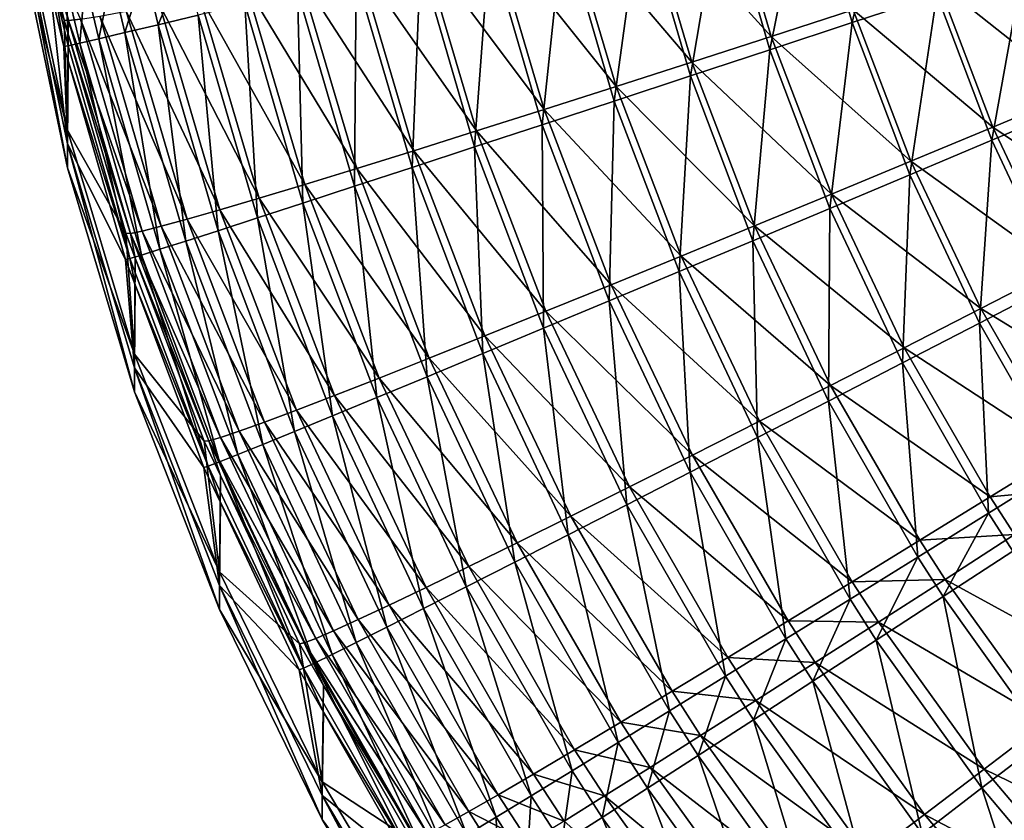
# Model space of a CAD drawing. Extents: x -183 to 183, y -177 to 30.
# Drawn here: x -183 to -182, y -1 to 0 of the extents above; entities that cross this region are included whole.
import ezdxf

# ---------------------------------------------------------------- set-up
doc = ezdxf.new("R2010")
doc.units = 0
doc.layers.add('L1', color=7, linetype='CONTINUOUS')

msp = doc.modelspace()

# ---------------------------------------------------------------- linework, layer by layer
at = {"layer": 'L1', "color": 7}
for points in [[(-182.3841, -0.497824, 67.45582), (-182.3549, -0.372198, 67.47499), (-182.4162, -0.387319, 67.45619)], [(-182.3841, -0.497824, 67.45582), (-182.3242, -0.477983, 67.47461), (-182.3549, -0.372198, 67.47499)], [(-182.4162, -0.387319, 67.45619), (-182.4758, -0.402001, 67.43226), (-182.4423, -0.517091, 67.4319)], [(-182.4162, -0.387319, 67.45619), (-182.4423, -0.517091, 67.4319), (-182.3841, -0.497824, 67.45582)], [(-182.5325, -0.40714, 47.60248), (-182.4751, -0.393431, 47.57351), (-182.4414, -0.5078, 47.57527)], [(-182.3833, -0.488898, 47.55125), (-182.4414, -0.5078, 47.57527), (-182.4751, -0.393431, 47.57351)], [(-182.4985, -0.535653, 67.40303), (-182.4758, -0.402001, 67.43226), (-182.5334, -0.416144, 67.40335)], [(-182.4985, -0.535653, 67.40303), (-182.4423, -0.517091, 67.4319), (-182.4758, -0.402001, 67.43226)], [(-182.4974, -0.525939, 47.60422), (-182.5874, -0.420152, 47.63619), (-182.5325, -0.40714, 47.60248)], [(-182.5325, -0.40714, 47.60248), (-182.4414, -0.5078, 47.57527), (-182.4974, -0.525939, 47.60422)], [(-182.9727, -0.412203, 52.84141), (-182.9509, -0.455517, 48.30157), (-182.9413, -0.496176, 48.30167)], [(-182.9727, -0.412203, 52.84141), (-182.9413, -0.496176, 48.30167), (-182.9388, -0.573976, 52.83973)], [(-182.9388, -0.573976, 52.83973), (-182.9727, -0.438816, 57.49976), (-182.9727, -0.412203, 52.84141)], [(-182.5334, -0.416144, 67.40335), (-182.5884, -0.429653, 67.36966), (-182.5523, -0.553385, 67.36939)], [(-182.5334, -0.416144, 67.40335), (-182.5523, -0.553385, 67.36939), (-182.4985, -0.535653, 67.40303)], [(-182.9511, -0.473831, 66.70262), (-182.9727, -0.421882, 62.15816), (-182.9388, -0.583658, 62.1595)], [(-182.9388, -0.600598, 57.49959), (-182.9388, -0.583658, 62.1595), (-182.9727, -0.421882, 62.15816)], [(-182.9388, -0.600598, 57.49959), (-182.9727, -0.421882, 62.15816), (-182.9727, -0.438816, 57.49976)], [(-182.6394, -0.432379, 47.67443), (-182.5874, -0.420152, 47.63619), (-182.551, -0.543192, 47.63789)], [(-182.4974, -0.525939, 47.60422), (-182.551, -0.543192, 47.63789), (-182.5874, -0.420152, 47.63619)], [(-182.6032, -0.570167, 67.33121), (-182.5884, -0.429653, 67.36966), (-182.6405, -0.442435, 67.33143)], [(-182.6032, -0.570167, 67.33121), (-182.5523, -0.553385, 67.36939), (-182.5884, -0.429653, 67.36966)], [(-182.6019, -0.559442, 47.67607), (-182.6883, -0.443737, 47.71692), (-182.6394, -0.432379, 47.67443)], [(-182.6394, -0.432379, 47.67443), (-182.551, -0.543192, 47.63789), (-182.6019, -0.559442, 47.67607)], [(-182.9388, -0.573976, 52.83973), (-182.9388, -0.600598, 57.49959), (-182.9727, -0.438816, 57.49976)], [(-182.7336, -0.45415, 47.7634), (-182.6883, -0.443737, 47.71692), (-182.6496, -0.574581, 47.7185)], [(-182.6405, -0.442435, 67.33143), (-182.6894, -0.454404, 67.28891), (-182.651, -0.585884, 67.28875)], [(-182.6019, -0.559442, 47.67607), (-182.6496, -0.574581, 47.7185), (-182.6883, -0.443737, 47.71692)], [(-182.6405, -0.442435, 67.33143), (-182.651, -0.585884, 67.28875), (-182.6032, -0.570167, 67.33121)], [(-182.2255, -0.547062, 47.52026), (-182.3236, -0.469358, 47.53232), (-182.2626, -0.449314, 47.5186)], [(-182.9381, -0.496532, 48.23601), (-182.9413, -0.496176, 48.30167), (-182.9509, -0.455517, 48.30157)], [(-182.9509, -0.455517, 48.30157), (-182.9478, -0.455951, 48.23587), (-182.9381, -0.496532, 48.23601)], [(-182.9478, -0.455951, 48.23587), (-182.9297, -0.495587, 48.17081), (-182.9381, -0.496532, 48.23601)], [(-182.8748, -0.49943, 67.02294), (-182.8559, -0.453525, 67.082), (-182.8843, -0.459752, 67.02285)], [(-182.8748, -0.49943, 67.02294), (-182.8465, -0.492617, 67.08207), (-182.8559, -0.453525, 67.082)], [(-182.6939, -0.588507, 47.76488), (-182.7751, -0.463547, 47.81353), (-182.7336, -0.45415, 47.7634)], [(-182.6953, -0.600431, 67.24229), (-182.6894, -0.454404, 67.28891), (-182.7348, -0.465479, 67.24238)], [(-182.7336, -0.45415, 47.7634), (-182.6496, -0.574581, 47.7185), (-182.6939, -0.588507, 47.76488)], [(-182.6953, -0.600431, 67.24229), (-182.651, -0.585884, 67.28875), (-182.6894, -0.454404, 67.28891)], [(-182.2631, -0.457702, 67.48814), (-182.3242, -0.477983, 67.47461), (-182.2854, -0.581127, 67.47413)], [(-182.2631, -0.457702, 67.48814), (-182.2854, -0.581127, 67.47413), (-182.2261, -0.556155, 67.48768)], [(-182.9168, -0.509419, 66.8985), (-182.9079, -0.464881, 66.96149), (-182.9265, -0.468876, 66.89836)], [(-182.9168, -0.509419, 66.8985), (-182.8983, -0.505044, 66.96161), (-182.9079, -0.464881, 66.96149)], [(-182.8843, -0.459752, 67.02285), (-182.9079, -0.464881, 66.96149), (-182.8983, -0.505044, 66.96161)], [(-182.8843, -0.459752, 67.02285), (-182.8983, -0.505044, 66.96161), (-182.8748, -0.49943, 67.02294)], [(-182.8125, -0.471866, 47.86698), (-182.7751, -0.463547, 47.81353), (-182.7344, -0.601125, 47.81492)], [(-182.7348, -0.465479, 67.24238), (-182.7763, -0.475584, 67.19217), (-182.7359, -0.613709, 67.19217)], [(-182.6939, -0.588507, 47.76488), (-182.7344, -0.601125, 47.81492), (-182.7751, -0.463547, 47.81353)], [(-182.7348, -0.465479, 67.24238), (-182.7359, -0.613709, 67.19217), (-182.6953, -0.600431, 67.24229)], [(-182.9481, -0.473367, 66.76848), (-182.9511, -0.473831, 66.70262), (-182.9414, -0.514861, 66.70283)], [(-182.9384, -0.514344, 66.76867), (-182.9399, -0.471711, 66.83388), (-182.9481, -0.473367, 66.76848)], [(-182.9481, -0.473367, 66.76848), (-182.9414, -0.514861, 66.70283), (-182.9384, -0.514344, 66.76867)], [(-182.9265, -0.468876, 66.89836), (-182.9399, -0.471711, 66.83388), (-182.9302, -0.512526, 66.83404)], [(-182.9384, -0.514344, 66.76867), (-182.9302, -0.512526, 66.83404), (-182.9399, -0.471711, 66.83388)], [(-182.9265, -0.468876, 66.89836), (-182.9302, -0.512526, 66.83404), (-182.9168, -0.509419, 66.8985)], [(-182.771, -0.612352, 47.86826), (-182.8455, -0.47905, 47.9234), (-182.8125, -0.471866, 47.86698)], [(-182.8125, -0.471866, 47.86698), (-182.7344, -0.601125, 47.81492), (-182.771, -0.612352, 47.86826)], [(-182.3833, -0.488898, 47.55125), (-182.3236, -0.469358, 47.53232), (-182.2846, -0.571785, 47.53402)], [(-182.2255, -0.547062, 47.52026), (-182.2846, -0.571785, 47.53402), (-182.3236, -0.469358, 47.53232)], [(-182.9511, -0.473831, 66.70262), (-182.9388, -0.583658, 62.1595), (-182.9414, -0.514861, 66.70283)], [(-182.8739, -0.485051, 47.98239), (-182.8455, -0.47905, 47.9234), (-182.8033, -0.622111, 47.92456)], [(-182.771, -0.612352, 47.86826), (-182.8033, -0.622111, 47.92456), (-182.8455, -0.47905, 47.9234)], [(-182.7724, -0.625628, 67.13869), (-182.7763, -0.475584, 67.19217), (-182.8136, -0.48465, 67.13861)], [(-182.7724, -0.625628, 67.13869), (-182.7359, -0.613709, 67.19217), (-182.7763, -0.475584, 67.19217)], [(-182.3434, -0.60556, 67.45534), (-182.3242, -0.477983, 67.47461), (-182.3841, -0.497824, 67.45582)], [(-182.3434, -0.60556, 67.45534), (-182.2854, -0.581127, 67.47413), (-182.3242, -0.477983, 67.47461)], [(-182.8311, -0.630337, 47.98343), (-182.8975, -0.489827, 48.04357), (-182.8739, -0.485051, 47.98239)], [(-182.8739, -0.485051, 47.98239), (-182.8033, -0.622111, 47.92456), (-182.8311, -0.630337, 47.98343)], [(-182.8136, -0.48465, 67.13861), (-182.8465, -0.492617, 67.08207), (-182.8046, -0.636108, 67.08225)], [(-182.8136, -0.48465, 67.13861), (-182.8046, -0.636108, 67.08225), (-182.7724, -0.625628, 67.13869)], [(-182.8726, -0.641978, 48.1073), (-182.9297, -0.495587, 48.17081), (-182.9161, -0.493347, 48.10652)], [(-182.9161, -0.493347, 48.10652), (-182.8975, -0.489827, 48.04357), (-182.8543, -0.636974, 48.04448)], [(-182.9161, -0.493347, 48.10652), (-182.8543, -0.636974, 48.04448), (-182.8726, -0.641978, 48.1073)], [(-182.8311, -0.630337, 47.98343), (-182.8543, -0.636974, 48.04448), (-182.8975, -0.489827, 48.04357)], [(-182.8323, -0.645077, 67.02321), (-182.8465, -0.492617, 67.08207), (-182.8748, -0.49943, 67.02294)], [(-182.8323, -0.645077, 67.02321), (-182.8046, -0.636108, 67.08225), (-182.8465, -0.492617, 67.08207)], [(-182.3425, -0.595909, 47.55297), (-182.4414, -0.5078, 47.57527), (-182.3833, -0.488898, 47.55125)], [(-182.3833, -0.488898, 47.55125), (-182.2846, -0.571785, 47.53402), (-182.3425, -0.595909, 47.55297)], [(-182.9388, -0.573976, 52.83973), (-182.9413, -0.496176, 48.30167), (-182.9384, -0.506071, 48.3017)], [(-182.9413, -0.496176, 48.30167), (-182.9381, -0.496532, 48.23601), (-182.9384, -0.506071, 48.3017)], [(-182.9384, -0.506071, 48.3017), (-182.9381, -0.496532, 48.23601), (-182.8943, -0.646963, 48.23653)], [(-182.9381, -0.496532, 48.23601), (-182.9297, -0.495587, 48.17081), (-182.886, -0.645315, 48.17146)], [(-182.9381, -0.496532, 48.23601), (-182.886, -0.645315, 48.17146), (-182.8943, -0.646963, 48.23653)], [(-182.8726, -0.641978, 48.1073), (-182.886, -0.645315, 48.17146), (-182.9297, -0.495587, 48.17081)], [(-182.8748, -0.49943, 67.02294), (-182.8983, -0.505044, 66.96161), (-182.8553, -0.652474, 66.96197)], [(-182.8748, -0.49943, 67.02294), (-182.8553, -0.652474, 66.96197), (-182.8323, -0.645077, 67.02321)], [(-182.3841, -0.497824, 67.45582), (-182.4423, -0.517091, 67.4319), (-182.3999, -0.629289, 67.43145)], [(-182.3841, -0.497824, 67.45582), (-182.3999, -0.629289, 67.43145), (-182.3434, -0.60556, 67.45534)], [(-182.9388, -0.573976, 52.83973), (-182.9384, -0.506071, 48.3017), (-182.8976, -0.64691, 48.30208)], [(-182.9384, -0.506071, 48.3017), (-182.8943, -0.646963, 48.23653), (-182.8976, -0.64691, 48.30208)], [(-182.8735, -0.658251, 66.89896), (-182.8983, -0.505044, 66.96161), (-182.9168, -0.509419, 66.8985)], [(-182.8735, -0.658251, 66.89896), (-182.8553, -0.652474, 66.96197), (-182.8983, -0.505044, 66.96161)], [(-182.4974, -0.525939, 47.60422), (-182.4414, -0.5078, 47.57527), (-182.3988, -0.619273, 47.57699)], [(-182.3425, -0.595909, 47.55297), (-182.3988, -0.619273, 47.57699), (-182.4414, -0.5078, 47.57527)], [(-182.9384, -0.514344, 66.76867), (-182.9414, -0.514861, 66.70283), (-182.9384, -0.525088, 66.70287)], [(-182.9388, -0.583658, 62.1595), (-182.9384, -0.525088, 66.70287), (-182.9414, -0.514861, 66.70283)], [(-182.8948, -0.664793, 66.7693), (-182.9302, -0.512526, 66.83404), (-182.9384, -0.514344, 66.76867)], [(-182.9384, -0.514344, 66.76867), (-182.9384, -0.525088, 66.70287), (-182.8948, -0.664793, 66.7693)], [(-182.9168, -0.509419, 66.8985), (-182.9302, -0.512526, 66.83404), (-182.8866, -0.662366, 66.83458)], [(-182.8948, -0.664793, 66.7693), (-182.8866, -0.662366, 66.83458), (-182.9302, -0.512526, 66.83404)], [(-182.9168, -0.509419, 66.8985), (-182.8866, -0.662366, 66.83458), (-182.8735, -0.658251, 66.89896)], [(-182.4544, -0.652152, 67.40261), (-182.4423, -0.517091, 67.4319), (-182.4985, -0.535653, 67.40303)], [(-182.4544, -0.652152, 67.40261), (-182.3999, -0.629289, 67.43145), (-182.4423, -0.517091, 67.4319)], [(-182.9388, -0.583658, 62.1595), (-182.8978, -0.665516, 66.70354), (-182.9384, -0.525088, 66.70287)], [(-182.9384, -0.525088, 66.70287), (-182.8978, -0.665516, 66.70354), (-182.8948, -0.664793, 66.7693)], [(-182.4531, -0.64172, 47.60592), (-182.551, -0.543192, 47.63789), (-182.4974, -0.525939, 47.60422)], [(-182.4974, -0.525939, 47.60422), (-182.3988, -0.619273, 47.57699), (-182.4531, -0.64172, 47.60592)], [(-182.4985, -0.535653, 67.40303), (-182.5523, -0.553385, 67.36939), (-182.5065, -0.673995, 67.36901)], [(-182.4985, -0.535653, 67.40303), (-182.5065, -0.673995, 67.36901), (-182.4544, -0.652152, 67.40261)], [(-182.6019, -0.559442, 47.67607), (-182.551, -0.543192, 47.63789), (-182.5051, -0.663099, 47.63955)], [(-182.4531, -0.64172, 47.60592), (-182.5051, -0.663099, 47.63955), (-182.551, -0.543192, 47.63789)], [(-182.1805, -0.642275, 47.52189), (-182.2846, -0.571785, 47.53402), (-182.2255, -0.547062, 47.52026)], [(-182.5559, -0.694672, 67.33088), (-182.5523, -0.553385, 67.36939), (-182.6032, -0.570167, 67.33121)], [(-182.5559, -0.694672, 67.33088), (-182.5065, -0.673995, 67.36901), (-182.5523, -0.553385, 67.36939)], [(-182.2261, -0.556155, 67.48768), (-182.2854, -0.581127, 67.47413), (-182.2382, -0.681597, 67.47357)], [(-182.5544, -0.683267, 47.67768), (-182.6496, -0.574581, 47.7185), (-182.6019, -0.559442, 47.67607)], [(-182.6019, -0.559442, 47.67607), (-182.5051, -0.663099, 47.63955), (-182.5544, -0.683267, 47.67768)], [(-182.6032, -0.570167, 67.33121), (-182.651, -0.585884, 67.28875), (-182.6023, -0.714041, 67.28848)], [(-182.6032, -0.570167, 67.33121), (-182.6023, -0.714041, 67.28848), (-182.5559, -0.694672, 67.33088)], [(-182.9388, -0.573976, 52.83973), (-182.8976, -0.64691, 48.30208), (-182.8916, -0.732395, 52.83808)], [(-182.8916, -0.732395, 52.83808), (-182.9388, -0.600598, 57.49959), (-182.9388, -0.573976, 52.83973)], [(-182.6939, -0.588507, 47.76488), (-182.6496, -0.574581, 47.7185), (-182.6007, -0.702089, 47.72003)], [(-182.5544, -0.683267, 47.67768), (-182.6007, -0.702089, 47.72003), (-182.6496, -0.574581, 47.7185)], [(-182.3425, -0.595909, 47.55297), (-182.2846, -0.571785, 47.53402), (-182.2374, -0.671542, 47.53568)], [(-182.1805, -0.642275, 47.52189), (-182.2374, -0.671542, 47.53568), (-182.2846, -0.571785, 47.53402)], [(-182.8916, -0.742081, 62.16082), (-182.8978, -0.665516, 66.70354), (-182.9388, -0.583658, 62.1595)], [(-182.8916, -0.759026, 57.49943), (-182.8916, -0.742081, 62.16082), (-182.9388, -0.583658, 62.1595)], [(-182.8916, -0.759026, 57.49943), (-182.9388, -0.583658, 62.1595), (-182.9388, -0.600598, 57.49959)], [(-182.2941, -0.710493, 67.45479), (-182.2854, -0.581127, 67.47413), (-182.3434, -0.60556, 67.45534)], [(-182.2941, -0.710493, 67.45479), (-182.2382, -0.681597, 67.47357), (-182.2854, -0.581127, 67.47413)], [(-182.6437, -0.719438, 47.76634), (-182.7344, -0.601125, 47.81492), (-182.6939, -0.588507, 47.76488)], [(-182.6453, -0.731973, 67.2421), (-182.651, -0.585884, 67.28875), (-182.6953, -0.600431, 67.24229)], [(-182.6939, -0.588507, 47.76488), (-182.6007, -0.702089, 47.72003), (-182.6437, -0.719438, 47.76634)], [(-182.6453, -0.731973, 67.2421), (-182.6023, -0.714041, 67.28848), (-182.651, -0.585884, 67.28875)], [(-182.2931, -0.70012, 47.55465), (-182.3988, -0.619273, 47.57699), (-182.3425, -0.595909, 47.55297)], [(-182.3425, -0.595909, 47.55297), (-182.2374, -0.671542, 47.53568), (-182.2931, -0.70012, 47.55465)], [(-182.8916, -0.732395, 52.83808), (-182.8916, -0.759026, 57.49943), (-182.9388, -0.600598, 57.49959)], [(-182.771, -0.612352, 47.86826), (-182.7344, -0.601125, 47.81492), (-182.6831, -0.735198, 47.81627)], [(-182.6953, -0.600431, 67.24229), (-182.7359, -0.613709, 67.19217), (-182.6847, -0.748347, 67.19205)], [(-182.6437, -0.719438, 47.76634), (-182.6831, -0.735198, 47.81627), (-182.7344, -0.601125, 47.81492)], [(-182.6953, -0.600431, 67.24229), (-182.6847, -0.748347, 67.19205), (-182.6453, -0.731973, 67.2421)], [(-182.3434, -0.60556, 67.45534), (-182.3999, -0.629289, 67.43145), (-182.3485, -0.738557, 67.43091)], [(-182.3434, -0.60556, 67.45534), (-182.3485, -0.738557, 67.43091), (-182.2941, -0.710493, 67.45479)], [(-182.7186, -0.749264, 47.86951), (-182.8033, -0.622111, 47.92456), (-182.771, -0.612352, 47.86826)], [(-182.771, -0.612352, 47.86826), (-182.6831, -0.735198, 47.81627), (-182.7186, -0.749264, 47.86951)], [(-182.7202, -0.763051, 67.13866), (-182.7359, -0.613709, 67.19217), (-182.7724, -0.625628, 67.13869)], [(-182.7202, -0.763051, 67.13866), (-182.6847, -0.748347, 67.19205), (-182.7359, -0.613709, 67.19217)], [(-182.4531, -0.64172, 47.60592), (-182.3988, -0.619273, 47.57699), (-182.3472, -0.727819, 47.57866)], [(-182.2931, -0.70012, 47.55465), (-182.3472, -0.727819, 47.57866), (-182.3988, -0.619273, 47.57699)], [(-182.8311, -0.630337, 47.98343), (-182.8033, -0.622111, 47.92456), (-182.75, -0.761541, 47.9257)], [(-182.7724, -0.625628, 67.13869), (-182.8046, -0.636108, 67.08225), (-182.7515, -0.775986, 67.08231)], [(-182.7186, -0.749264, 47.86951), (-182.75, -0.761541, 47.9257), (-182.8033, -0.622111, 47.92456)], [(-182.7724, -0.625628, 67.13869), (-182.7515, -0.775986, 67.08231), (-182.7202, -0.763051, 67.13866)], [(-182.777, -0.771946, 47.98445), (-182.8543, -0.636974, 48.04448), (-182.8311, -0.630337, 47.98343)], [(-182.8311, -0.630337, 47.98343), (-182.75, -0.761541, 47.9257), (-182.777, -0.771946, 47.98445)], [(-182.4009, -0.765602, 67.40209), (-182.3999, -0.629289, 67.43145), (-182.4544, -0.652152, 67.40261)], [(-182.4009, -0.765602, 67.40209), (-182.3485, -0.738557, 67.43091), (-182.3999, -0.629289, 67.43145)], [(-182.8726, -0.641978, 48.1073), (-182.8543, -0.636974, 48.04448), (-182.7996, -0.780411, 48.04537)], [(-182.777, -0.771946, 47.98445), (-182.7996, -0.780411, 48.04537), (-182.8543, -0.636974, 48.04448)], [(-182.7784, -0.787065, 67.02337), (-182.8046, -0.636108, 67.08225), (-182.8323, -0.645077, 67.02321)], [(-182.7784, -0.787065, 67.02337), (-182.7515, -0.775986, 67.08231), (-182.8046, -0.636108, 67.08225)], [(-182.8916, -0.732395, 52.83808), (-182.8976, -0.64691, 48.30208), (-182.891, -0.664414, 48.30213)], [(-182.8976, -0.64691, 48.30208), (-182.8943, -0.646963, 48.23653), (-182.891, -0.664414, 48.30213)], [(-182.8943, -0.646963, 48.23653), (-182.886, -0.645315, 48.17146), (-182.8306, -0.791303, 48.1721)], [(-182.891, -0.664414, 48.30213), (-182.8943, -0.646963, 48.23653), (-182.8389, -0.793657, 48.23705)], [(-182.8943, -0.646963, 48.23653), (-182.8306, -0.791303, 48.1721), (-182.8389, -0.793657, 48.23705)], [(-182.8175, -0.786877, 48.10806), (-182.886, -0.645315, 48.17146), (-182.8726, -0.641978, 48.1073)], [(-182.8175, -0.786877, 48.10806), (-182.8306, -0.791303, 48.1721), (-182.886, -0.645315, 48.17146)], [(-182.8726, -0.641978, 48.1073), (-182.7996, -0.780411, 48.04537), (-182.8175, -0.786877, 48.10806)], [(-182.8323, -0.645077, 67.02321), (-182.8553, -0.652474, 66.96197), (-182.8008, -0.796213, 66.96222)], [(-182.8323, -0.645077, 67.02321), (-182.8008, -0.796213, 66.96222), (-182.7784, -0.787065, 67.02337)], [(-182.3995, -0.754452, 47.60757), (-182.5051, -0.663099, 47.63955), (-182.4531, -0.64172, 47.60592)], [(-182.4531, -0.64172, 47.60592), (-182.3472, -0.727819, 47.57866), (-182.3995, -0.754452, 47.60757)], [(-182.8185, -0.803369, 66.8993), (-182.8553, -0.652474, 66.96197), (-182.8735, -0.658251, 66.89896)], [(-182.8185, -0.803369, 66.8993), (-182.8008, -0.796213, 66.96222), (-182.8553, -0.652474, 66.96197)], [(-182.4544, -0.652152, 67.40261), (-182.5065, -0.673995, 67.36901), (-182.4511, -0.791444, 67.36853)], [(-182.4544, -0.652152, 67.40261), (-182.4511, -0.791444, 67.36853), (-182.4009, -0.765602, 67.40209)], [(-182.8735, -0.658251, 66.89896), (-182.8866, -0.662366, 66.83458), (-182.8314, -0.808483, 66.83503)], [(-182.8735, -0.658251, 66.89896), (-182.8314, -0.808483, 66.83503), (-182.8185, -0.803369, 66.8993)], [(-182.8948, -0.664793, 66.7693), (-182.8978, -0.665516, 66.70354), (-182.891, -0.683403, 66.70362)], [(-182.8916, -0.742081, 62.16082), (-182.891, -0.683403, 66.70362), (-182.8978, -0.665516, 66.70354)], [(-182.8394, -0.811522, 66.76983), (-182.8866, -0.662366, 66.83458), (-182.8948, -0.664793, 66.7693)], [(-182.8948, -0.664793, 66.7693), (-182.891, -0.683403, 66.70362), (-182.8394, -0.811522, 66.76983)], [(-182.8916, -0.732395, 52.83808), (-182.891, -0.664414, 48.30213), (-182.8422, -0.793925, 48.30248)], [(-182.891, -0.664414, 48.30213), (-182.8389, -0.793657, 48.23705), (-182.8422, -0.793925, 48.30248)], [(-182.8394, -0.811522, 66.76983), (-182.8314, -0.808483, 66.83503), (-182.8866, -0.662366, 66.83458)], [(-182.5544, -0.683267, 47.67768), (-182.5051, -0.663099, 47.63955), (-182.4495, -0.779843, 47.64117)], [(-182.3995, -0.754452, 47.60757), (-182.4495, -0.779843, 47.64117), (-182.5051, -0.663099, 47.63955)], [(-182.4987, -0.815909, 67.33045), (-182.5065, -0.673995, 67.36901), (-182.5559, -0.694672, 67.33088)], [(-182.4987, -0.815909, 67.33045), (-182.4511, -0.791444, 67.36853), (-182.5065, -0.673995, 67.36901)], [(-182.2931, -0.70012, 47.55465), (-182.2374, -0.671542, 47.53568), (-182.1816, -0.768543, 47.53729)], [(-182.2358, -0.812526, 67.45414), (-182.2382, -0.681597, 67.47357), (-182.2941, -0.710493, 67.45479)], [(-182.8916, -0.742081, 62.16082), (-182.8424, -0.812465, 66.70415), (-182.891, -0.683403, 66.70362)], [(-182.891, -0.683403, 66.70362), (-182.8424, -0.812465, 66.70415), (-182.8394, -0.811522, 66.76983)], [(-182.497, -0.803821, 47.67924), (-182.6007, -0.702089, 47.72003), (-182.5544, -0.683267, 47.67768)], [(-182.5544, -0.683267, 47.67768), (-182.4495, -0.779843, 47.64117), (-182.497, -0.803821, 47.67924)], [(-182.5559, -0.694672, 67.33088), (-182.6023, -0.714041, 67.28848), (-182.5433, -0.838834, 67.28812)], [(-182.5559, -0.694672, 67.33088), (-182.5433, -0.838834, 67.28812), (-182.4987, -0.815909, 67.33045)], [(-182.6437, -0.719438, 47.76634), (-182.6007, -0.702089, 47.72003), (-182.5416, -0.826226, 47.72153)], [(-182.497, -0.803821, 47.67924), (-182.5416, -0.826226, 47.72153), (-182.6007, -0.702089, 47.72003)], [(-182.2347, -0.801442, 47.55628), (-182.3472, -0.727819, 47.57866), (-182.2931, -0.70012, 47.55465)], [(-182.2931, -0.70012, 47.55465), (-182.1816, -0.768543, 47.53729), (-182.2347, -0.801442, 47.55628)], [(-182.5848, -0.860062, 67.2418), (-182.6023, -0.714041, 67.28848), (-182.6453, -0.731973, 67.2421)], [(-182.5848, -0.860062, 67.2418), (-182.5433, -0.838834, 67.28812), (-182.6023, -0.714041, 67.28848)], [(-182.2941, -0.710493, 67.45479), (-182.3485, -0.738557, 67.43091), (-182.2877, -0.844798, 67.43027)], [(-182.2941, -0.710493, 67.45479), (-182.2877, -0.844798, 67.43027), (-182.2358, -0.812526, 67.45414)], [(-182.583, -0.846909, 47.76775), (-182.6831, -0.735198, 47.81627), (-182.6437, -0.719438, 47.76634)], [(-182.6437, -0.719438, 47.76634), (-182.5416, -0.826226, 47.72153), (-182.583, -0.846909, 47.76775)], [(-182.3995, -0.754452, 47.60757), (-182.3472, -0.727819, 47.57866), (-182.2864, -0.833345, 47.58029)], [(-182.2347, -0.801442, 47.55628), (-182.2864, -0.833345, 47.58029), (-182.3472, -0.727819, 47.57866)], [(-182.8916, -0.732395, 52.83808), (-182.8422, -0.793925, 48.30248), (-182.8315, -0.886379, 52.83648)], [(-182.8315, -0.886379, 52.83648), (-182.8916, -0.759026, 57.49943), (-182.8916, -0.732395, 52.83808)], [(-182.7186, -0.749264, 47.86951), (-182.6831, -0.735198, 47.81627), (-182.6209, -0.865731, 47.81759)], [(-182.6453, -0.731973, 67.2421), (-182.6847, -0.748347, 67.19205), (-182.6227, -0.879452, 67.19183)], [(-182.583, -0.846909, 47.76775), (-182.6209, -0.865731, 47.81759), (-182.6831, -0.735198, 47.81627)], [(-182.6453, -0.731973, 67.2421), (-182.6227, -0.879452, 67.19183), (-182.5848, -0.860062, 67.2418)], [(-182.8315, -0.896067, 62.1621), (-182.8424, -0.812465, 66.70415), (-182.8916, -0.742081, 62.16082)], [(-182.8315, -0.913018, 57.49927), (-182.8315, -0.896067, 62.1621), (-182.8916, -0.742081, 62.16082)], [(-182.8315, -0.913018, 57.49927), (-182.8916, -0.742081, 62.16082), (-182.8916, -0.759026, 57.49943)], [(-182.3377, -0.8759, 67.40148), (-182.3485, -0.738557, 67.43091), (-182.4009, -0.765602, 67.40209)], [(-182.3377, -0.8759, 67.40148), (-182.2877, -0.844798, 67.43027), (-182.3485, -0.738557, 67.43091)], [(-182.6551, -0.882566, 47.87073), (-182.75, -0.761541, 47.9257), (-182.7186, -0.749264, 47.86951)], [(-182.6569, -0.896872, 67.13853), (-182.6847, -0.748347, 67.19205), (-182.7202, -0.763051, 67.13866)], [(-182.7186, -0.749264, 47.86951), (-182.6209, -0.865731, 47.81759), (-182.6551, -0.882566, 47.87073)], [(-182.6569, -0.896872, 67.13853), (-182.6227, -0.879452, 67.19183), (-182.6847, -0.748347, 67.19205)], [(-182.3363, -0.864041, 47.60918), (-182.4495, -0.779843, 47.64117), (-182.3995, -0.754452, 47.60757)], [(-182.3995, -0.754452, 47.60757), (-182.2864, -0.833345, 47.58029), (-182.3363, -0.864041, 47.60918)], [(-182.8315, -0.886379, 52.83648), (-182.8315, -0.913018, 57.49927), (-182.8916, -0.759026, 57.49943)], [(-182.777, -0.771946, 47.98445), (-182.75, -0.761541, 47.9257), (-182.6854, -0.897302, 47.9268)], [(-182.7202, -0.763051, 67.13866), (-182.7515, -0.775986, 67.08231), (-182.6871, -0.912206, 67.08227)], [(-182.6551, -0.882566, 47.87073), (-182.6854, -0.897302, 47.9268), (-182.75, -0.761541, 47.9257)], [(-182.7202, -0.763051, 67.13866), (-182.6871, -0.912206, 67.08227), (-182.6569, -0.896872, 67.13853)], [(-182.4009, -0.765602, 67.40209), (-182.4511, -0.791444, 67.36853), (-182.3856, -0.905624, 67.36795)], [(-182.4009, -0.765602, 67.40209), (-182.3856, -0.905624, 67.36795), (-182.3377, -0.8759, 67.40148)], [(-182.7115, -0.90984, 47.98543), (-182.7996, -0.780411, 48.04537), (-182.777, -0.771946, 47.98445)], [(-182.777, -0.771946, 47.98445), (-182.6854, -0.897302, 47.9268), (-182.7115, -0.90984, 47.98543)], [(-182.7131, -0.925349, 67.02342), (-182.7515, -0.775986, 67.08231), (-182.7784, -0.787065, 67.02337)], [(-182.7131, -0.925349, 67.02342), (-182.6871, -0.912206, 67.08227), (-182.7515, -0.775986, 67.08231)], [(-182.8175, -0.786877, 48.10806), (-182.7996, -0.780411, 48.04537), (-182.7333, -0.920097, 48.04624)], [(-182.7115, -0.90984, 47.98543), (-182.7333, -0.920097, 48.04624), (-182.7996, -0.780411, 48.04537)], [(-182.497, -0.803821, 47.67924), (-182.4495, -0.779843, 47.64117), (-182.384, -0.893326, 47.64274)], [(-182.3363, -0.864041, 47.60918), (-182.384, -0.893326, 47.64274), (-182.4495, -0.779843, 47.64117)], [(-182.8422, -0.793925, 48.30248), (-182.8389, -0.793657, 48.23705), (-182.8308, -0.818295, 48.30254)], [(-182.8389, -0.793657, 48.23705), (-182.8306, -0.791303, 48.1721), (-182.7634, -0.933507, 48.17272)], [(-182.8308, -0.818295, 48.30254), (-182.8389, -0.793657, 48.23705), (-182.7715, -0.936571, 48.23755)], [(-182.8389, -0.793657, 48.23705), (-182.7634, -0.933507, 48.17272), (-182.7715, -0.936571, 48.23755)], [(-182.7507, -0.928003, 48.10881), (-182.8306, -0.791303, 48.1721), (-182.8175, -0.786877, 48.10806)], [(-182.7507, -0.928003, 48.10881), (-182.7634, -0.933507, 48.17272), (-182.8306, -0.791303, 48.1721)], [(-182.8175, -0.786877, 48.10806), (-182.7333, -0.920097, 48.04624), (-182.7507, -0.928003, 48.10881)], [(-182.7784, -0.787065, 67.02337), (-182.8008, -0.796213, 66.96222), (-182.7347, -0.936214, 66.96237)], [(-182.7784, -0.787065, 67.02337), (-182.7347, -0.936214, 66.96237), (-182.7131, -0.925349, 67.02342)], [(-182.431, -0.93377, 67.32992), (-182.4511, -0.791444, 67.36853), (-182.4987, -0.815909, 67.33045)], [(-182.431, -0.93377, 67.32992), (-182.3856, -0.905624, 67.36795), (-182.4511, -0.791444, 67.36853)], [(-182.8315, -0.886379, 52.83648), (-182.8422, -0.793925, 48.30248), (-182.8308, -0.818295, 48.30254)], [(-182.7518, -0.944726, 66.89955), (-182.8008, -0.796213, 66.96222), (-182.8185, -0.803369, 66.8993)], [(-182.7518, -0.944726, 66.89955), (-182.7347, -0.936214, 66.96237), (-182.8008, -0.796213, 66.96222)], [(-182.8185, -0.803369, 66.8993), (-182.8314, -0.808483, 66.83503), (-182.7643, -0.95083, 66.83537)], [(-182.8185, -0.803369, 66.8993), (-182.7643, -0.95083, 66.83537), (-182.7518, -0.944726, 66.89955)], [(-182.4293, -0.921004, 47.68076), (-182.5416, -0.826226, 47.72153), (-182.497, -0.803821, 47.67924)], [(-182.497, -0.803821, 47.67924), (-182.384, -0.893326, 47.64274), (-182.4293, -0.921004, 47.68076)], [(-182.2183, -0.826969, 47.55669), (-182.2864, -0.833345, 47.58029), (-182.2347, -0.801442, 47.55628)], [(-182.8394, -0.811522, 66.76983), (-182.8424, -0.812465, 66.70415), (-182.8307, -0.837258, 66.70424)], [(-182.8315, -0.896067, 62.1621), (-182.8307, -0.837258, 66.70424), (-182.8424, -0.812465, 66.70415)], [(-182.7721, -0.954483, 66.77027), (-182.8314, -0.808483, 66.83503), (-182.8394, -0.811522, 66.76983)], [(-182.8394, -0.811522, 66.76983), (-182.8307, -0.837258, 66.70424), (-182.7721, -0.954483, 66.77027)], [(-182.7721, -0.954483, 66.77027), (-182.7643, -0.95083, 66.83537), (-182.8314, -0.808483, 66.83503)], [(-182.2358, -0.812526, 67.45414), (-182.2877, -0.844798, 67.43027), (-182.2704, -0.871732, 67.43009)], [(-182.8315, -0.886379, 52.83648), (-182.8308, -0.818295, 48.30254), (-182.7749, -0.937175, 48.30287)], [(-182.8308, -0.818295, 48.30254), (-182.7715, -0.936571, 48.23755), (-182.7749, -0.937175, 48.30287)], [(-182.4987, -0.815909, 67.33045), (-182.5433, -0.838834, 67.28812), (-182.4737, -0.960148, 67.28765)], [(-182.4987, -0.815909, 67.33045), (-182.4737, -0.960148, 67.28765), (-182.431, -0.93377, 67.32992)], [(-182.583, -0.846909, 47.76775), (-182.5416, -0.826226, 47.72153), (-182.4719, -0.946891, 47.72298)], [(-182.4293, -0.921004, 47.68076), (-182.4719, -0.946891, 47.72298), (-182.5416, -0.826226, 47.72153)], [(-182.2183, -0.826969, 47.55669), (-182.2692, -0.859931, 47.5807), (-182.2864, -0.833345, 47.58029)], [(-182.3363, -0.864041, 47.60918), (-182.2864, -0.833345, 47.58029), (-182.2692, -0.859931, 47.5807)], [(-182.8315, -0.896067, 62.1621), (-182.7751, -0.955661, 66.70468), (-182.8307, -0.837258, 66.70424)], [(-182.8307, -0.837258, 66.70424), (-182.7751, -0.955661, 66.70468), (-182.7721, -0.954483, 66.77027)], [(-182.5133, -0.984582, 67.24141), (-182.5433, -0.838834, 67.28812), (-182.5848, -0.860062, 67.2418)], [(-182.5133, -0.984582, 67.24141), (-182.4737, -0.960148, 67.28765), (-182.5433, -0.838834, 67.28812)], [(-182.5114, -0.970814, 47.76912), (-182.6209, -0.865731, 47.81759), (-182.583, -0.846909, 47.76775)], [(-182.583, -0.846909, 47.76775), (-182.4719, -0.946891, 47.72298), (-182.5114, -0.970814, 47.76912)], [(-182.3198, -0.903863, 67.4013), (-182.2877, -0.844798, 67.43027), (-182.3377, -0.8759, 67.40148)], [(-182.3198, -0.903863, 67.4013), (-182.2704, -0.871732, 67.43009), (-182.2877, -0.844798, 67.43027)], [(-182.5848, -0.860062, 67.2418), (-182.6227, -0.879452, 67.19183), (-182.5495, -1.006906, 67.19151)], [(-182.5848, -0.860062, 67.2418), (-182.5495, -1.006906, 67.19151), (-182.5133, -0.984582, 67.24141)], [(-182.3363, -0.864041, 47.60918), (-182.2692, -0.859931, 47.5807), (-182.3184, -0.891649, 47.60958)], [(-182.3184, -0.891649, 47.60958), (-182.2692, -0.859931, 47.5807), (-182.1998, -0.95659, 47.58219)], [(-182.6551, -0.882566, 47.87073), (-182.6209, -0.865731, 47.81759), (-182.5476, -0.992614, 47.81888)], [(-182.5114, -0.970814, 47.76912), (-182.5476, -0.992614, 47.81888), (-182.6209, -0.865731, 47.81759)], [(-182.3184, -0.891649, 47.60958), (-182.384, -0.893326, 47.64274), (-182.3363, -0.864041, 47.60918)], [(-182.3377, -0.8759, 67.40148), (-182.3856, -0.905624, 67.36795), (-182.367, -0.93457, 67.36779)], [(-182.3377, -0.8759, 67.40148), (-182.367, -0.93457, 67.36779), (-182.3198, -0.903863, 67.4013)], [(-182.2476, -1.004906, 67.40063), (-182.2704, -0.871732, 67.43009), (-182.3198, -0.903863, 67.4013)], [(-182.5803, -1.012146, 47.87191), (-182.6854, -0.897302, 47.9268), (-182.6551, -0.882566, 47.87073)], [(-182.5821, -1.026972, 67.1383), (-182.6227, -0.879452, 67.19183), (-182.6569, -0.896872, 67.13853)], [(-182.6551, -0.882566, 47.87073), (-182.5476, -0.992614, 47.81888), (-182.5803, -1.012146, 47.87191)], [(-182.5821, -1.026972, 67.1383), (-182.5495, -1.006906, 67.19151), (-182.6227, -0.879452, 67.19183)], [(-182.8315, -0.886379, 52.83648), (-182.7749, -0.937175, 48.30287), (-182.7589, -1.034875, 52.83494)], [(-182.7589, -1.034875, 52.83494), (-182.8315, -0.913018, 57.49927), (-182.8315, -0.886379, 52.83648)], [(-182.7589, -1.044566, 62.16333), (-182.7751, -0.955661, 66.70468), (-182.8315, -0.896067, 62.1621)], [(-182.7589, -1.061521, 57.49911), (-182.7589, -1.044566, 62.16333), (-182.8315, -0.896067, 62.1621)], [(-182.7589, -1.061521, 57.49911), (-182.8315, -0.896067, 62.1621), (-182.8315, -0.913018, 57.49927)], [(-182.7115, -0.90984, 47.98543), (-182.6854, -0.897302, 47.9268), (-182.6093, -1.029279, 47.92788)], [(-182.6569, -0.896872, 67.13853), (-182.6871, -0.912206, 67.08227), (-182.611, -1.044644, 67.08213)], [(-182.5803, -1.012146, 47.87191), (-182.6093, -1.029279, 47.92788), (-182.6854, -0.897302, 47.9268)], [(-182.6569, -0.896872, 67.13853), (-182.611, -1.044644, 67.08213), (-182.5821, -1.026972, 67.1383)], [(-182.4293, -0.921004, 47.68076), (-182.384, -0.893326, 47.64274), (-182.3655, -0.921914, 47.64314)], [(-182.3184, -0.891649, 47.60958), (-182.3655, -0.921914, 47.64314), (-182.384, -0.893326, 47.64274)], [(-182.2463, -0.992022, 47.61105), (-182.3655, -0.921914, 47.64314), (-182.3184, -0.891649, 47.60958)], [(-182.3184, -0.891649, 47.60958), (-182.1998, -0.95659, 47.58219), (-182.2463, -0.992022, 47.61105)], [(-182.3198, -0.903863, 67.4013), (-182.367, -0.93457, 67.36779), (-182.2923, -1.039162, 67.36715)], [(-182.3198, -0.903863, 67.4013), (-182.2923, -1.039162, 67.36715), (-182.2476, -1.004906, 67.40063)], [(-182.6343, -1.0439, 47.9864), (-182.7333, -0.920097, 48.04624), (-182.7115, -0.90984, 47.98543)], [(-182.7115, -0.90984, 47.98543), (-182.6093, -1.029279, 47.92788), (-182.6343, -1.0439, 47.9864)], [(-182.4118, -0.963648, 67.32977), (-182.3856, -0.905624, 67.36795), (-182.431, -0.93377, 67.32992)], [(-182.4118, -0.963648, 67.32977), (-182.367, -0.93457, 67.36779), (-182.3856, -0.905624, 67.36795)], [(-182.7589, -1.034875, 52.83494), (-182.7589, -1.061521, 57.49911), (-182.8315, -0.913018, 57.49927)], [(-182.6359, -1.059803, 67.02337), (-182.6871, -0.912206, 67.08227), (-182.7131, -0.925349, 67.02342)], [(-182.6359, -1.059803, 67.02337), (-182.611, -1.044644, 67.08213), (-182.6871, -0.912206, 67.08227)], [(-182.7507, -0.928003, 48.10881), (-182.7333, -0.920097, 48.04624), (-182.6552, -1.055912, 48.04708)], [(-182.7131, -0.925349, 67.02342), (-182.7347, -0.936214, 66.96237), (-182.6566, -1.072348, 66.96243)], [(-182.6343, -1.0439, 47.9864), (-182.6552, -1.055912, 48.04708), (-182.7333, -0.920097, 48.04624)], [(-182.7131, -0.925349, 67.02342), (-182.6566, -1.072348, 66.96243), (-182.6359, -1.059803, 67.02337)], [(-182.4102, -0.950523, 47.68114), (-182.4719, -0.946891, 47.72298), (-182.4293, -0.921004, 47.68076)], [(-182.4293, -0.921004, 47.68076), (-182.3655, -0.921914, 47.64314), (-182.4102, -0.950523, 47.68114)], [(-182.4102, -0.950523, 47.68114), (-182.3655, -0.921914, 47.64314), (-182.2907, -1.025847, 47.64457)], [(-182.2463, -0.992022, 47.61105), (-182.2907, -1.025847, 47.64457), (-182.3655, -0.921914, 47.64314)], [(-182.6718, -1.065233, 48.10953), (-182.7634, -0.933507, 48.17272), (-182.7507, -0.928003, 48.10881)], [(-182.7507, -0.928003, 48.10881), (-182.6552, -1.055912, 48.04708), (-182.6718, -1.065233, 48.10953)], [(-182.7749, -0.937175, 48.30287), (-182.7715, -0.936571, 48.23755), (-182.758, -0.966678, 48.30294)], [(-182.7589, -1.034875, 52.83494), (-182.7749, -0.937175, 48.30287), (-182.758, -0.966678, 48.30294)], [(-182.7715, -0.936571, 48.23755), (-182.7634, -0.933507, 48.17272), (-182.6841, -1.071802, 48.17333)], [(-182.758, -0.966678, 48.30294), (-182.7715, -0.936571, 48.23755), (-182.6919, -1.075576, 48.23804)], [(-182.7715, -0.936571, 48.23755), (-182.6841, -1.071802, 48.17333), (-182.6919, -1.075576, 48.23804)], [(-182.6718, -1.065233, 48.10953), (-182.6841, -1.071802, 48.17333), (-182.7634, -0.933507, 48.17272)], [(-182.673, -1.082194, 66.8997), (-182.7347, -0.936214, 66.96237), (-182.7518, -0.944726, 66.89955)], [(-182.673, -1.082194, 66.8997), (-182.6566, -1.072348, 66.96243), (-182.7347, -0.936214, 66.96237)], [(-182.431, -0.93377, 67.32992), (-182.4737, -0.960148, 67.28765), (-182.4539, -0.990901, 67.28751)], [(-182.431, -0.93377, 67.32992), (-182.4539, -0.990901, 67.28751), (-182.4118, -0.963648, 67.32977)], [(-182.3346, -1.071607, 67.32918), (-182.367, -0.93457, 67.36779), (-182.4118, -0.963648, 67.32977)], [(-182.3346, -1.071607, 67.32918), (-182.2923, -1.039162, 67.36715), (-182.367, -0.93457, 67.36779)], [(-182.7518, -0.944726, 66.89955), (-182.7643, -0.95083, 66.83537), (-182.685, -1.089275, 66.83562)], [(-182.7518, -0.944726, 66.89955), (-182.685, -1.089275, 66.83562), (-182.673, -1.082194, 66.8997)], [(-182.6926, -1.093544, 66.77061), (-182.7643, -0.95083, 66.83537), (-182.7721, -0.954483, 66.77027)], [(-182.6926, -1.093544, 66.77061), (-182.685, -1.089275, 66.83562), (-182.7643, -0.95083, 66.83537)], [(-182.5114, -0.970814, 47.76912), (-182.4719, -0.946891, 47.72298), (-182.4522, -0.977287, 47.72335)], [(-182.4102, -0.950523, 47.68114), (-182.4522, -0.977287, 47.72335), (-182.4719, -0.946891, 47.72298)], [(-182.333, -1.05784, 47.68253), (-182.4522, -0.977287, 47.72335), (-182.4102, -0.950523, 47.68114)], [(-182.4102, -0.950523, 47.68114), (-182.2907, -1.025847, 47.64457), (-182.333, -1.05784, 47.68253)], [(-182.7721, -0.954483, 66.77027), (-182.7751, -0.955661, 66.70468), (-182.758, -0.985618, 66.70477)], [(-182.7589, -1.044566, 62.16333), (-182.758, -0.985618, 66.70477), (-182.7751, -0.955661, 66.70468)], [(-182.7721, -0.954483, 66.77027), (-182.758, -0.985618, 66.70477), (-182.6926, -1.093544, 66.77061)], [(-182.4929, -1.016147, 67.24129), (-182.4737, -0.960148, 67.28765), (-182.5133, -0.984582, 67.24141)], [(-182.4929, -1.016147, 67.24129), (-182.4539, -0.990901, 67.28751), (-182.4737, -0.960148, 67.28765)], [(-182.7589, -1.034875, 52.83494), (-182.758, -0.966678, 48.30294), (-182.6953, -1.076529, 48.30324)], [(-182.758, -0.966678, 48.30294), (-182.6919, -1.075576, 48.23804), (-182.6953, -1.076529, 48.30324)], [(-182.4118, -0.963648, 67.32977), (-182.4539, -0.990901, 67.28751), (-182.3743, -1.102022, 67.28697)], [(-182.4118, -0.963648, 67.32977), (-182.3743, -1.102022, 67.28697), (-182.3346, -1.071607, 67.32918)], [(-182.4912, -1.002026, 47.76947), (-182.5476, -0.992614, 47.81888), (-182.5114, -0.970814, 47.76912)], [(-182.5114, -0.970814, 47.76912), (-182.4522, -0.977287, 47.72335), (-182.4912, -1.002026, 47.76947)], [(-182.4912, -1.002026, 47.76947), (-182.4522, -0.977287, 47.72335), (-182.3726, -1.08779, 47.72468)], [(-182.333, -1.05784, 47.68253), (-182.3726, -1.08779, 47.72468), (-182.4522, -0.977287, 47.72335)], [(-182.7589, -1.044566, 62.16333), (-182.6956, -1.094972, 66.70512), (-182.758, -0.985618, 66.70477)], [(-182.758, -0.985618, 66.70477), (-182.6956, -1.094972, 66.70512), (-182.6926, -1.093544, 66.77061)], [(-182.5133, -0.984582, 67.24141), (-182.5495, -1.006906, 67.19151), (-182.5287, -1.039216, 67.19141)], [(-182.5133, -0.984582, 67.24141), (-182.5287, -1.039216, 67.19141), (-182.4929, -1.016147, 67.24129)], [(-182.5803, -1.012146, 47.87191), (-182.5476, -0.992614, 47.81888), (-182.5269, -1.024577, 47.8192)], [(-182.4912, -1.002026, 47.76947), (-182.5269, -1.024577, 47.8192), (-182.5476, -0.992614, 47.81888)], [(-182.4113, -1.130204, 67.24081), (-182.4539, -0.990901, 67.28751), (-182.4929, -1.016147, 67.24129)], [(-182.4113, -1.130204, 67.24081), (-182.3743, -1.102022, 67.28697), (-182.4539, -0.990901, 67.28751)], [(-182.1664, -1.086527, 47.61244), (-182.2907, -1.025847, 47.64457), (-182.2463, -0.992022, 47.61105)], [(-182.4095, -1.115498, 47.77073), (-182.5269, -1.024577, 47.8192), (-182.4912, -1.002026, 47.76947)], [(-182.4912, -1.002026, 47.76947), (-182.3726, -1.08779, 47.72468), (-182.4095, -1.115498, 47.77073)], [(-182.5609, -1.059953, 67.13822), (-182.5495, -1.006906, 67.19151), (-182.5821, -1.026972, 67.1383)], [(-182.5609, -1.059953, 67.13822), (-182.5287, -1.039216, 67.19141), (-182.5495, -1.006906, 67.19151)], [(-182.2476, -1.004906, 67.40063), (-182.2923, -1.039162, 67.36715), (-182.2095, -1.137635, 67.36647)], [(-182.5592, -1.044789, 47.87221), (-182.6093, -1.029279, 47.92788), (-182.5803, -1.012146, 47.87191)], [(-182.5803, -1.012146, 47.87191), (-182.5269, -1.024577, 47.8192), (-182.5592, -1.044789, 47.87221)], [(-182.4929, -1.016147, 67.24129), (-182.5287, -1.039216, 67.19141), (-182.4451, -1.155964, 67.19101)], [(-182.4929, -1.016147, 67.24129), (-182.4451, -1.155964, 67.19101), (-182.4113, -1.130204, 67.24081)], [(-182.6343, -1.0439, 47.9864), (-182.6093, -1.029279, 47.92788), (-182.5878, -1.062528, 47.92815)], [(-182.5821, -1.026972, 67.1383), (-182.611, -1.044644, 67.08213), (-182.5894, -1.078219, 67.08208)], [(-182.5592, -1.044789, 47.87221), (-182.5878, -1.062528, 47.92815), (-182.6093, -1.029279, 47.92788)], [(-182.5821, -1.026972, 67.1383), (-182.5894, -1.078219, 67.08208), (-182.5609, -1.059953, 67.13822)], [(-182.5592, -1.044789, 47.87221), (-182.5269, -1.024577, 47.8192), (-182.4433, -1.140779, 47.82037)], [(-182.4095, -1.115498, 47.77073), (-182.4433, -1.140779, 47.82037), (-182.5269, -1.024577, 47.8192)], [(-182.333, -1.05784, 47.68253), (-182.2907, -1.025847, 47.64457), (-182.208, -1.123699, 47.64593)], [(-182.1664, -1.086527, 47.61244), (-182.208, -1.123699, 47.64593), (-182.2907, -1.025847, 47.64457)], [(-182.7589, -1.034875, 52.83494), (-182.6953, -1.076529, 48.30324), (-182.6743, -1.176869, 52.83346)], [(-182.6743, -1.176869, 52.83346), (-182.7589, -1.061521, 57.49911), (-182.7589, -1.034875, 52.83494)], [(-182.6124, -1.077675, 47.98664), (-182.6552, -1.055912, 48.04708), (-182.6343, -1.0439, 47.9864)], [(-182.6343, -1.0439, 47.9864), (-182.5878, -1.062528, 47.92815), (-182.6124, -1.077675, 47.98664)], [(-182.4756, -1.17913, 67.1379), (-182.5287, -1.039216, 67.19141), (-182.5609, -1.059953, 67.13822)], [(-182.4756, -1.17913, 67.1379), (-182.4451, -1.155964, 67.19101), (-182.5287, -1.039216, 67.19141)], [(-182.2491, -1.173245, 67.32854), (-182.2923, -1.039162, 67.36715), (-182.3346, -1.071607, 67.32918)], [(-182.2491, -1.173245, 67.32854), (-182.2095, -1.137635, 67.36647), (-182.2923, -1.039162, 67.36715)], [(-182.6743, -1.186563, 62.16451), (-182.6956, -1.094972, 66.70512), (-182.7589, -1.044566, 62.16333)], [(-182.6743, -1.203523, 57.49897), (-182.6743, -1.186563, 62.16451), (-182.7589, -1.044566, 62.16333)], [(-182.6743, -1.203523, 57.49897), (-182.7589, -1.044566, 62.16333), (-182.7589, -1.061521, 57.49911)], [(-182.614, -1.093891, 67.02334), (-182.611, -1.044644, 67.08213), (-182.6359, -1.059803, 67.02337)], [(-182.614, -1.093891, 67.02334), (-182.5894, -1.078219, 67.08208), (-182.611, -1.044644, 67.08213)], [(-182.4738, -1.163466, 47.8733), (-182.5878, -1.062528, 47.92815), (-182.5592, -1.044789, 47.87221)], [(-182.5592, -1.044789, 47.87221), (-182.4433, -1.140779, 47.82037), (-182.4738, -1.163466, 47.8733)], [(-182.6718, -1.065233, 48.10953), (-182.6552, -1.055912, 48.04708), (-182.6331, -1.09013, 48.0473)], [(-182.6124, -1.077675, 47.98664), (-182.6331, -1.09013, 48.0473), (-182.6552, -1.055912, 48.04708)], [(-182.2475, -1.158876, 47.68384), (-182.3726, -1.08779, 47.72468), (-182.333, -1.05784, 47.68253)], [(-182.333, -1.05784, 47.68253), (-182.208, -1.123699, 47.64593), (-182.2475, -1.158876, 47.68384)], [(-182.6743, -1.176869, 52.83346), (-182.6743, -1.203523, 57.49897), (-182.7589, -1.061521, 57.49911)], [(-182.6359, -1.059803, 67.02337), (-182.6566, -1.072348, 66.96243), (-182.6344, -1.106864, 66.96243)], [(-182.6359, -1.059803, 67.02337), (-182.6344, -1.106864, 66.96243), (-182.614, -1.093891, 67.02334)], [(-182.5609, -1.059953, 67.13822), (-182.5894, -1.078219, 67.08208), (-182.5025, -1.199546, 67.08184)], [(-182.5609, -1.059953, 67.13822), (-182.5025, -1.199546, 67.08184), (-182.4756, -1.17913, 67.1379)]]:
    msp.add_3dface(points, dxfattribs=at)

doc.saveas('drawing.dxf')
